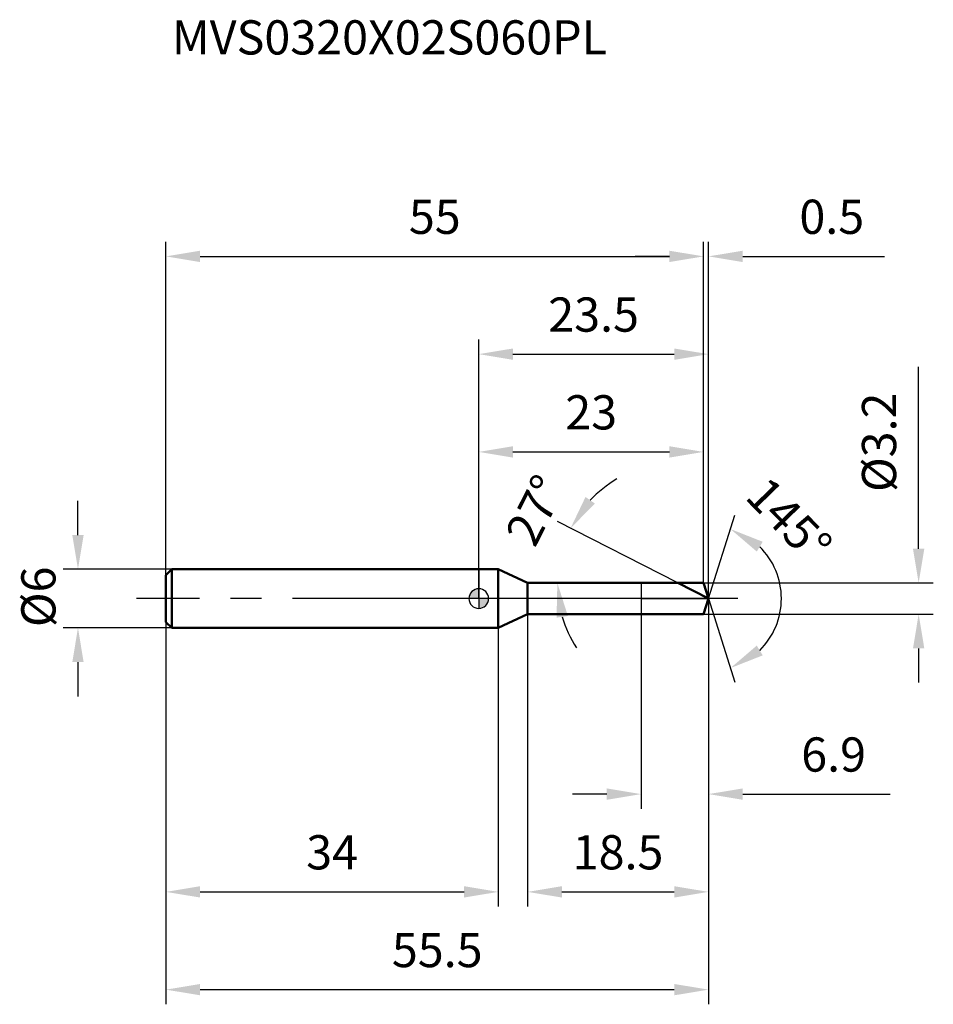
# Model space of a CAD drawing. Units: millimetres. Extents: x -47 to 46, y -42 to 59.
import ezdxf

# ---------------------------------------------------------------- set-up
doc = ezdxf.new("R2010")
doc.units = ezdxf.units.MM
doc.linetypes.add('CENTER2', pattern=[28.575, 19.05, -3.175, 3.175, -3.175])
for name, color, linetype, lineweight in [('1', 4, 'Continuous', 50), ('2', 7, 'Continuous', 25), ('4', 2, 'CENTER2', 25), ('cut', 1, 'Continuous', 25), ('nocut', 7, 'Continuous', 25), ('sk1', 4, 'Continuous', 50), ('sk2', 7, 'Continuous', 25), ('sk4', 2, 'CENTER2', 25), ('sk6', 5, 'Continuous', 35)]:
    doc.layers.add(name, color=color, linetype=linetype, lineweight=lineweight)
doc.layers.add('7', color=5, linetype='Continuous')
doc.styles.add('simplex', font='txt.shx', dxfattribs={"height": 3.5})
doc.styles.get("Standard").update_dxf_attribs({"font": 'txt.shx', "bigfont": '@extfont2.shx'})
doc.dimstyles.new('コピー - ISO-25', dxfattribs={"dimscale": 0, "dimtxt": 3.5, "dimasz": 3.5, "dimexe": 1.5, "dimexo": 0, "dimgap": 2.3, "dimtad": 1, "dimdsep": 46, "dimtxsty": 'simplex', "dimcen": 0.09, "dimclrd": 256, "dimclre": 256, "dimclrt": 256, "dimadec": 0, "dimazin": 0, "dimtfac": 1, "dimtofl": 0, "dimtmove": 0, "dimatfit": 3, "dimfxl": 1, "dimtolj": 1, "dimlwd": -1, "dimlwe": -1, "dimarcsym": 0})

# ---------------------------------------------------------------- blocks, each defined once
blk = doc.blocks.new('zero block')
h = blk.add_hatch(color=7)
h.paths.add_polyline_path([(0, 1, 0.414214), (-1, 0), (0, 0)])
h.paths.add_polyline_path([(1, 0), (0, 0), (0, -1, 0.414214)])
at = {"color": 7, "ltscale": 0.2}
for p, q in [((-1, 0), (1, 0)), ((0, -1), (0, 1))]:
    blk.add_line(p, q, dxfattribs=at)
for start, end in [(90, 180), (180, 270), (0, 90), (270, 0)]:
    blk.add_arc((0, 0), 1, start, end, dxfattribs=at)
blk = doc.blocks.new('*D28333')
at = {"layer": '2'}
for p, q in [((45, 5.1), (45, 23.7)), ((23, 1.6), (46.5, 1.6)), ((23, -1.6), (46.5, -1.6)), ((45, -5.1), (45, -8.6))]:
    blk.add_line(p, q, dxfattribs=at)
for points in [[(44.42, 5.1), (45.58, 5.1), (45, 1.6)], [(45.58, -5.1), (44.42, -5.1), (45, -1.6)]]:
    blk.add_solid(points, dxfattribs=at)
at = {"layer": 'Defpoints', "color": 0}
for p in [(23, 1.6), (23, -1.6), (45, -1.6)]:
    blk.add_point(p, dxfattribs=at)
at = {"layer": '2', "insert": (39.2, 10.9), "char_height": 3.5, "attachment_point": 1, "rotation": 90, "style": 'simplex'}
blk.add_mtext('\\A1;%%c3.2', dxfattribs=at)
blk = doc.blocks.new('*D29444')
at = {"layer": 'Defpoints', "color": 0}
for p in [(-41, 3), (-31.4, 3), (-31.4, -3)]:
    blk.add_point(p, dxfattribs=at)
at = {"layer": 'sk2'}
for p, q in [((-41, 6.5), (-41, 10)), ((-31.4, 3), (-42.5, 3)), ((-31.4, -3), (-42.5, -3)), ((-41, -6.5), (-41, -10))]:
    blk.add_line(p, q, dxfattribs=at)
for points in [[(-41.58, 6.5), (-40.42, 6.5), (-41, 3)], [(-40.42, -6.5), (-41.58, -6.5), (-41, -3)]]:
    blk.add_solid(points, dxfattribs=at)
at = {"layer": 'sk2', "insert": (-46.8, -2.92), "char_height": 3.5, "attachment_point": 1, "rotation": 90, "style": 'simplex'}
blk.add_mtext('\\A1;%%c6', dxfattribs=at)
blk = doc.blocks.new('*D30555')
at = {"layer": '2'}
for q in [(26.2, 8.54), (26.2, -8.54)]:
    blk.add_line((23.5, 0), q, dxfattribs=at)
blk.add_arc((23.5, 0), 7.46, 314.6372, 45.3628, dxfattribs=at)
for points in [[(29.05, 5.81), (28.44, 4.81), (25.75, 7.11)], [(28.44, -4.81), (29.05, -5.81), (25.75, -7.11)]]:
    blk.add_solid(points, dxfattribs=at)
at = {"layer": 'Defpoints', "color": 0}
for p in [(23.03, 1.51), (23.05, 1.44), (22.97, -1.69), (22.99, -1.63), (30.31, -3.05)]:
    blk.add_point(p, dxfattribs=at)
at = {"layer": '2', "insert": (33.01, 9.25), "char_height": 3.5, "attachment_point": 2, "rotation": 314.2253, "style": 'simplex'}
blk.add_mtext('\\A1;145%%d', dxfattribs=at)
blk = doc.blocks.new('*D31666')
at = {"layer": '2'}
for p, q in [((20.36, 1.6), (8.05, 7.88)), ((10.2, 1.6), (6.54, 1.6))]:
    blk.add_line(p, q, dxfattribs=at)
for start, end in [(120.3412, 136.6706), (196.3294, 212.6588)]:
    blk.add_arc((20.36, 1.6), 12.32, start, end, dxfattribs=at)
for points in [[(10.92, 10.39), (11.88, 9.72), (9.39, 7.19)], [(9.12, -1.78), (7.96, -1.95), (8.04, 1.6)]]:
    blk.add_solid(points, dxfattribs=at)
at = {"layer": 'Defpoints', "color": 0}
for p in [(8.19, 3.53), (10.2, 1.6), (10.31, 1.6), (20.36, 1.6), (20.46, 1.55)]:
    blk.add_point(p, dxfattribs=at)
at = {"layer": '2', "insert": (4.22, 9.83), "char_height": 3.5, "attachment_point": 2, "rotation": 63, "style": 'simplex'}
blk.add_mtext('\\A1;27%%d', dxfattribs=at)
blk = doc.blocks.new('*D32777')
at = {"layer": '2'}
for p, q in [((23.5, 0), (23.5, -31.5)), ((5, -1.6), (5, -31.5)), ((8.5, -30), (20, -30))]:
    blk.add_line(p, q, dxfattribs=at)
for points in [[(8.5, -29.42), (8.5, -30.58), (5, -30)], [(20, -30.58), (20, -29.42), (23.5, -30)]]:
    blk.add_solid(points, dxfattribs=at)
at = {"layer": 'Defpoints', "color": 0}
for p in [(23.5, 0), (5, -1.6), (23.5, -30)]:
    blk.add_point(p, dxfattribs=at)
at = {"layer": '2', "insert": (14.25, -24.2), "char_height": 3.5, "attachment_point": 2, "style": 'simplex'}
blk.add_mtext('\\A1;18.5', dxfattribs=at)
blk = doc.blocks.new('*D33888')
at = {"layer": '2'}
for p, q in [((23, 1.6), (23, 36.5)), ((23.5, 0), (23.5, 36.5)), ((19.5, 35), (16, 35)), ((27, 35), (41.52, 35))]:
    blk.add_line(p, q, dxfattribs=at)
for points in [[(19.5, 34.42), (19.5, 35.58), (23, 35)], [(27, 35.58), (27, 34.42), (23.5, 35)]]:
    blk.add_solid(points, dxfattribs=at)
at = {"layer": 'Defpoints', "color": 0}
for p in [(23.5, 35), (23, 1.6), (23.5, 0)]:
    blk.add_point(p, dxfattribs=at)
at = {"layer": '2', "insert": (32.8, 40.8), "char_height": 3.5, "attachment_point": 1, "style": 'simplex'}
blk.add_mtext('\\A1;0.5', dxfattribs=at)
blk = doc.blocks.new('*D34999')
at = {"layer": '2'}
for p, q in [((0, 0), (0, 16.5)), ((23, 1.6), (23, 16.5)), ((3.5, 15), (19.5, 15))]:
    blk.add_line(p, q, dxfattribs=at)
for points in [[(3.5, 15.58), (3.5, 14.42), (0, 15)], [(19.5, 14.42), (19.5, 15.58), (23, 15)]]:
    blk.add_solid(points, dxfattribs=at)
at = {"layer": 'Defpoints', "color": 0}
for p in [(23, 15), (23, 1.6), (0, 0)]:
    blk.add_point(p, dxfattribs=at)
at = {"layer": '2', "insert": (11.5, 20.8), "char_height": 3.5, "attachment_point": 2, "style": 'simplex'}
blk.add_mtext('\\A1;23', dxfattribs=at)
blk = doc.blocks.new('*D35101010')
at = {"layer": 'Defpoints', "color": 0}
for p in [(23, 35), (-32, 2.4), (23, 1.6)]:
    blk.add_point(p, dxfattribs=at)
at = {"layer": 'sk2'}
for p, q in [((-32, 2.4), (-32, 36.5)), ((23, 1.6), (23, 36.5)), ((-28.5, 35), (19.5, 35))]:
    blk.add_line(p, q, dxfattribs=at)
for points in [[(-28.5, 35.58), (-28.5, 34.42), (-32, 35)], [(19.5, 34.42), (19.5, 35.58), (23, 35)]]:
    blk.add_solid(points, dxfattribs=at)
at = {"layer": 'sk2', "insert": (-4.5, 40.8), "char_height": 3.5, "attachment_point": 2, "style": 'simplex'}
blk.add_mtext('\\A1;55', dxfattribs=at)
blk = doc.blocks.new('*D36111111')
at = {"layer": 'Defpoints', "color": 0}
for p in [(23.5, 0), (-32, -2.4), (23.5, -40)]:
    blk.add_point(p, dxfattribs=at)
at = {"layer": 'sk2'}
for p, q in [((23.5, 0), (23.5, -41.5)), ((-32, -2.4), (-32, -41.5)), ((-28.5, -40), (20, -40))]:
    blk.add_line(p, q, dxfattribs=at)
for points in [[(-28.5, -39.42), (-28.5, -40.58), (-32, -40)], [(20, -40.58), (20, -39.42), (23.5, -40)]]:
    blk.add_solid(points, dxfattribs=at)
at = {"layer": 'sk2', "insert": (-4.25, -34.2), "char_height": 3.5, "attachment_point": 2, "style": 'simplex'}
blk.add_mtext('\\A1;55.5', dxfattribs=at)
blk = doc.blocks.new('*D37121212')
at = {"layer": '2'}
for p, q in [((0, 0), (0, 26.5)), ((23.5, 0), (23.5, 26.5)), ((3.5, 25), (20, 25))]:
    blk.add_line(p, q, dxfattribs=at)
for points in [[(3.5, 25.58), (3.5, 24.42), (0, 25)], [(20, 24.42), (20, 25.58), (23.5, 25)]]:
    blk.add_solid(points, dxfattribs=at)
at = {"layer": 'Defpoints', "color": 0}
for p in [(23.5, 25), (0, 0), (23.5, 0)]:
    blk.add_point(p, dxfattribs=at)
at = {"layer": '2', "insert": (11.75, 30.8), "char_height": 3.5, "attachment_point": 2, "style": 'simplex'}
blk.add_mtext('\\A1;23.5', dxfattribs=at)
blk = doc.blocks.new('*D38131313')
at = {"layer": '2'}
for p, q in [((16.6, 0), (16.6, -21.5)), ((23.5, 0), (23.5, -21.5)), ((13.1, -20), (9.6, -20)), ((27, -20), (42.1, -20))]:
    blk.add_line(p, q, dxfattribs=at)
for points in [[(13.1, -20.58), (13.1, -19.42), (16.6, -20)], [(27, -19.42), (27, -20.58), (23.5, -20)]]:
    blk.add_solid(points, dxfattribs=at)
at = {"layer": 'Defpoints', "color": 0}
for p in [(16.6, 0), (23.5, 0), (16.6, -20)]:
    blk.add_point(p, dxfattribs=at)
at = {"layer": '2', "insert": (36.3, -15.95), "char_height": 3.5, "attachment_point": 5, "style": 'simplex'}
blk.add_mtext('\\A1;6.9', dxfattribs=at)
blk = doc.blocks.new('*D39141414')
at = {"layer": 'Defpoints', "color": 0}
for p in [(-32, -2.4), (2, -3), (2, -30)]:
    blk.add_point(p, dxfattribs=at)
at = {"layer": 'sk2'}
for p, q in [((-32, -2.4), (-32, -31.5)), ((2, -3), (2, -31.5)), ((-28.5, -30), (-1.5, -30))]:
    blk.add_line(p, q, dxfattribs=at)
for points in [[(-28.5, -29.42), (-28.5, -30.58), (-32, -30)], [(-1.5, -30.58), (-1.5, -29.42), (2, -30)]]:
    blk.add_solid(points, dxfattribs=at)
at = {"layer": 'sk2', "insert": (-15, -25.95), "char_height": 3.5, "attachment_point": 5, "style": 'simplex'}
blk.add_mtext('\\A1;34', dxfattribs=at)

msp = doc.modelspace()

# ---------------------------------------------------------------- linework, layer by layer
at = {"layer": '1'}
for p, q in [((2, 3), (0, 3)), ((5, 1.6), (2, 3)), ((2, 3), (2, -3)), ((23, 1.6), (5, 1.6)), ((5, 1.6), (5, -1.6)), ((23.5, 0), (20.36, 1.6)), ((23.5, 0), (23, 1.6)), ((23.5, 0), (23, -1.6)), ((5, -1.6), (2, -3)), ((23, -1.6), (5, -1.6)), ((2, -3), (0, -3))]:
    msp.add_line(p, q, dxfattribs=at)
at = {"layer": '4'}
msp.add_line((26.5, 0), (0, 0), dxfattribs=at)
at = {"layer": '7'}
for p, q in [((23, 1.6), (5, 1.6)), ((5, 1.6), (5, -1.6)), ((23.5, 0), (23, 1.6)), ((23.5, 0), (23, -1.6)), ((23, -1.6), (5, -1.6))]:
    msp.add_line(p, q, dxfattribs=at)
at = {"layer": 'cut'}
for p, q in [((23, 1.6), (16.6, 1.6)), ((16.6, 1.6), (16.6, 0)), ((23.5, 0), (23, 1.6)), ((16.6, 0), (23.5, 0))]:
    msp.add_line(p, q, dxfattribs=at)
at = {"layer": 'nocut'}
for p, q in [((0, 3), (0, 0)), ((2, 3), (0, 3)), ((5, 1.6), (2, 3)), ((5, 1.6), (16.6, 1.6)), ((16.6, 1.6), (16.6, 0)), ((16.6, 0), (0, 0))]:
    msp.add_line(p, q, dxfattribs=at)
at = {"layer": 'sk1'}
for p, q in [((-32, 2.4), (-31.4, 3)), ((-32, 2.4), (-32, -2.4)), ((-31.4, 3), (-31.4, -3)), ((0, 3), (-31.4, 3)), ((-32, -2.4), (-31.4, -3)), ((0, -3), (-31.4, -3))]:
    msp.add_line(p, q, dxfattribs=at)
at = {"layer": 'sk4'}
msp.add_line((0, 0), (-35, 0), dxfattribs=at)

# ---------------------------------------------------------------- block references
at = {"rotation": 180}
msp.add_blockref('zero block', (0, 0), dxfattribs=at)

# ---------------------------------------------------------------- texts
at = {"layer": 'sk6', "insert": (-31.4, 59.15), "char_height": 3.5, "width": 47.6, "attachment_point": 1, "line_spacing_factor": 0.9}
msp.add_mtext('MVS0320X02S060PL', dxfattribs=at)

# ---------------------------------------------------------------- dimensions: what is measured, and where the dimension line sits
at = {"layer": '2'}
for base, p1, p2, picture, middle in [((23.5, 35), (23, 1.6), (23.5, 0), '*D33888', (36.01, 35)), ((23.5, 25), (0, 0), (23.5, 0), '*D37121212', (11.75, 25)), ((23, 15), (0, 0), (23, 1.6), '*D34999', (11.5, 15)), ((23.5, -30), (5, -1.6), (23.5, 0), '*D32777', (14.25, -30)), ((16.6, -20), (23.5, 0), (16.6, 0), '*D38131313', (36.3, -20))]:
    dim = msp.add_linear_dim(base=base, p1=p1, p2=p2, dimstyle='コピー - ISO-25', override={"dimscale": 1, "dimdec": 1}, dxfattribs=at)
    dim.commit()
    dim.dimension.update_dxf_attribs({"geometry": picture, "text_midpoint": middle, "dimtype": 160})
dim = msp.add_linear_dim(base=(45, -1.6), p1=(23, 1.6), p2=(23, -1.6), angle=270, text='%%c<>', dimstyle='コピー - ISO-25', override={"dimscale": 1, "dimdec": 1}, dxfattribs=at)
dim.commit()
dim.dimension.update_dxf_attribs({"geometry": '*D28333', "text_midpoint": (45, 16.15), "dimtype": 160})
for base, line1, line2, picture, middle in [((8.19, 3.53), ((20.46, 1.55), (20.36, 1.6)), ((10.31, 1.6), (10.2, 1.6)), '*D31666', (9.39, 7.19)), ((30.31, -3.0537), ((23.0288, 1.5087), (23.049, 1.4446)), ((22.9709, -1.6923), (22.9911, -1.6282)), '*D30555', (28.8498, 5.2027))]:
    dim = msp.add_angular_dim_2l(base=base, line1=line1, line2=line2, dimstyle='コピー - ISO-25', override={"dimscale": 1, "dimdec": 1}, dxfattribs=at)
    dim.commit()
    dim.dimension.update_dxf_attribs({"geometry": picture, "text_midpoint": middle, "dimtype": 162})
at = {"layer": 'sk2'}
for base, p1, p2, picture, middle in [((23, 35), (-32, 2.4), (23, 1.6), '*D35101010', (-4.5, 35)), ((23.5, -40), (-32, -2.4), (23.5, 0), '*D36111111', (-4.25, -40)), ((2, -30), (-32, -2.4), (2, -3), '*D39141414', (-15, -30))]:
    dim = msp.add_linear_dim(base=base, p1=p1, p2=p2, dimstyle='コピー - ISO-25', override={"dimscale": 1, "dimdec": 1}, dxfattribs=at)
    dim.commit()
    dim.dimension.update_dxf_attribs({"geometry": picture, "text_midpoint": middle, "dimtype": 160})
dim = msp.add_linear_dim(base=(-41, 3), p1=(-31.4, -3), p2=(-31.4, 3), angle=90, text='%%c<>', dimstyle='コピー - ISO-25', override={"dimscale": 1, "dimdec": 1}, dxfattribs=at)
dim.commit()
dim.dimension.update_dxf_attribs({"geometry": '*D29444', "text_midpoint": (-41, 0), "dimtype": 160})

doc.saveas('drawing.dxf')
